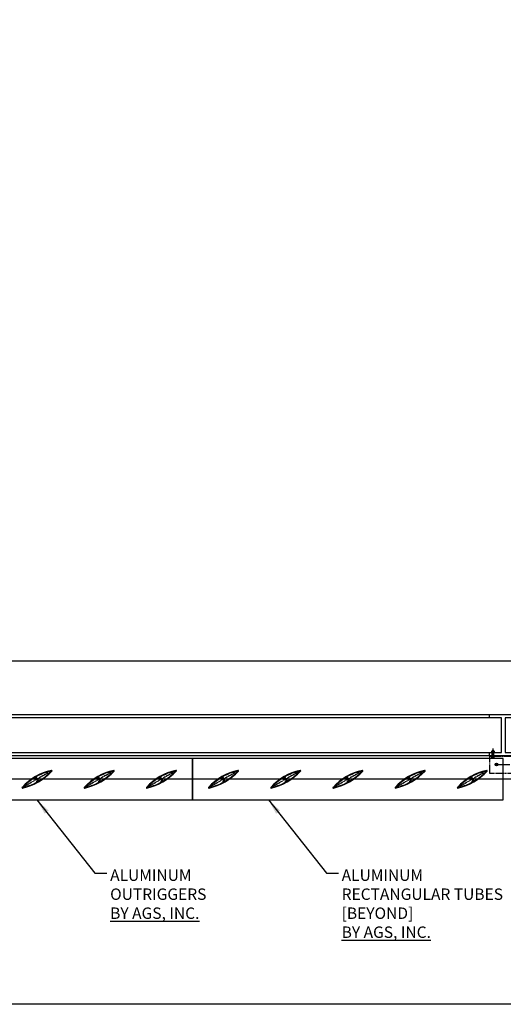
# Model space of a CAD drawing. Extents: x 907 to 15314, y -2067 to 86.
# Drawn here: x 7263 to 7403, y -1260 to -975 of the extents above; entities that cross this region are included whole.
import ezdxf

# ---------------------------------------------------------------- set-up
doc = ezdxf.new("R2010")
doc.units = 0
doc.header["$MEASUREMENT"] = 0
for name, pattern in [('CENTER', [0.7814, 0.5, -0.0938, 0.0938, -0.0938]), ('HIDDEN', [0.375, 0.25, -0.125]), ('HIDDEN2', [0.1875, 0.125, -0.0625])]:
    doc.linetypes.add(name, pattern=pattern)
doc.layers.get('0').update_dxf_attribs({"linetype": 'CONTINUOUS'})
doc.layers.get('Defpoints').update_dxf_attribs({"linetype": 'CONTINUOUS'})
for name, color, linetype in [('BRACKET', 1, 'CONTINUOUS'), ('CENTER', 134, 'CENTER'), ('FASTENERS', 90, 'CONTINUOUS'), ('OUTRIGGER', 5, 'CONTINUOUS'), ('STEEL', 2, 'CONTINUOUS'), ('sunshade', 42, 'CONTINUOUS'), ('TEXT', 1, 'CONTINUOUS')]:
    doc.layers.add(name, color=color, linetype=linetype)
doc.layers.add('VIEWPORT', color=6, linetype='CONTINUOUS', plot=False)
doc.styles.get("Standard").update_dxf_attribs({"font": 'arial.ttf'})
doc.styles.add('TEXT', font='romans.shx', dxfattribs={"width": 0.8})
doc.dimstyles.new('REG', dxfattribs={"dimscale": 2.25, "dimtxt": 0.125, "dimasz": 0.125, "dimexe": 0.0625, "dimexo": 0.125, "dimgap": 0.0625, "dimtad": 1, "dimdec": 4, "dimzin": 7, "dimdsep": 46, "dimlunit": 4, "dimtxsty": 'TEXT', "dimcen": 0.125, "dimclrd": 233, "dimclre": 233, "dimclrt": 1, "dimadec": 1, "dimazin": 0, "dimtp": 0.008, "dimtm": 0.008, "dimtfac": 1, "dimtdec": 4, "dimtmove": 0, "dimatfit": 2, "dimfxl": 0.18, "dimtolj": 1, "dimtzin": 4, "dimarcsym": 0})

# ---------------------------------------------------------------- blocks, each defined once
blk = doc.blocks.new('*U66')
at = {"flags": 128}
blk.add_lwpolyline([(0.16, -0.28), (-0.16, -0.28), (-0.32, 0), (-0.16, 0.28), (0.16, 0.28), (0.32, 0)], close=True, dxfattribs=at)
for radius in [0.375, 0.281]:
    blk.add_circle((0, 0), radius)
at = {"linetype": 'HIDDEN2'}
blk.add_circle((0, 0), 0.188, dxfattribs=at)
at = {"layer": 'OUTRIGGER', "color": 5, "linetype": 'HIDDEN2', "ltscale": 0.75}
blk.add_circle((0, 0), 0.219, dxfattribs=at)
blk = doc.blocks.new('*U94')
for p, q in [((-0.32, 0.25), (-0.32, 0.05)), ((0.24, 0.3), (-0.24, 0.3)), ((-0.16, 0.25), (-0.16, 0.05)), ((0.16, 0.25), (0.16, 0.05)), ((0.32, 0.25), (0.32, 0.05))]:
    blk.add_line(p, q)
blk.add_lwpolyline([(-0.38, 0.05), (0.37, 0.05), (0.37, 0), (-0.38, 0)], close=True)
for centre, radius, start, end in [((-0.24, 0.2), 0.0978, 33.8427, 146.1573), ((0, -0.03), 0.326, 60.1298, 119.8702), ((0.24, 0.2), 0.0978, 33.8427, 146.1573)]:
    blk.add_arc(centre, radius, start, end)
blk = doc.blocks.new('*U61')
for p, q in [((0.19, 0.59), (-0.19, 0.56)), ((0.19, 0.52), (-0.19, 0.49)), ((0.19, 0.46), (-0.19, 0.43)), ((0.16, 0.64), (-0.18, 0.61)), ((-0.16, 0.39), (-0.16, 0.14)), ((-0.15, 0.65), (-0.03, 0.65)), ((-0.03, 0.65), (-0.13, 0.64)), ((0.13, 0.62), (-0.13, 0.59)), ((0.13, 0.56), (-0.13, 0.52)), ((0.13, 0.49), (-0.13, 0.46)), ((-0.11, 0.05), (-0.09, 0.09)), ((-0.09, 0.05), (-0.06, 0.09)), ((0.16, 0.39), (0.16, 0.14))]:
    blk.add_line(p, q)
blk.add_lwpolyline([(-0.38, 0.05), (0.38, 0.05), (0.38, 0), (-0.38, 0)], close=True)
for points in [[(-0.34, 0.05), (-0.34, 0.09), (0.34, 0.09), (0.34, 0.05)], [(-0.19, 0.43), (-0.13, 0.46), (-0.19, 0.49), (-0.13, 0.52), (-0.19, 0.56), (-0.13, 0.59), (-0.18, 0.61), (-0.13, 0.64), (-0.15, 0.65), (-0.12, 0.68), (0.12, 0.68), (0.16, 0.64), (0.13, 0.62), (0.19, 0.59), (0.13, 0.56), (0.19, 0.52), (0.13, 0.49), (0.19, 0.46), (0.13, 0.43)]]:
    blk.add_lwpolyline(points)
blk.add_lwpolyline([(-0.24, 0.09, -0.250057), (-0.33, 0.14), (-0.33, 0.39, -0.250057), (-0.24, 0.43), (0.24, 0.43, -0.250057), (0.33, 0.39), (0.33, 0.14, -0.250057), (0.24, 0.09)], format="xyb")
for centre, radius, start, end in [((-0.24, 0.33), 0.0985, 34.0626, 90.0137), ((-0.24, 0.19), 0.0985, 269.9863, 325.9374), ((0, 0.1), 0.326, 60.1298, 119.8702), ((0, 0.42), 0.326, 240.1298, 299.8702), ((0.24, 0.33), 0.0985, 89.9863, 145.9374), ((0.24, 0.19), 0.0985, 214.0626, 270.0137)]:
    blk.add_arc(centre, radius, start, end)
blk = doc.blocks.new('*D314')
at = {"color": 233, "lineweight": -2, "transparency": 16777216}
blk.add_line((6985.37, -1160.65), (7460.3, -1160.65), dxfattribs=at)
at = {"color": 233, "transparency": 16777216}
for points in [[(6985.37, -1160.23), (6985.37, -1161.06), (6982.87, -1160.65)], [(7460.3, -1160.23), (7460.3, -1161.06), (7462.8, -1160.65)]]:
    blk.add_solid(points, dxfattribs=at)
at = {"layer": 'Defpoints', "color": 0, "transparency": 16777216}
for p in [(7462.8, -1160.65), (6982.87, -1173.18), (7462.8, -1173.18)]:
    blk.add_point(p, dxfattribs=at)
at = {"color": 1, "transparency": 16777216, "insert": (7222.83, -1158.15), "char_height": 2.5, "attachment_point": 5, "style": 'TEXT'}
blk.add_mtext('\\A1;TRELLIS LENGTH', dxfattribs=at)

msp = doc.modelspace()

# ---------------------------------------------------------------- hatches: boundary and pattern name
h = msp.add_hatch()
h.set_pattern_fill('ANSI31', color=256, scale=0.25, style=0)
h.set_pattern_definition([(45, (7188.43602, -1168.151046), (-0.022097087, 0.022097087), [])])
edge = h.paths.add_edge_path()
edge.add_arc((7271.72783, -1192.67122), 0.1094, 0, 360)
h = msp.add_hatch()
h.set_pattern_fill('ANSI31', color=256, scale=0.25, style=0)
h.set_pattern_definition([(45, (7206.44177, -1168.151046), (-0.022097087, 0.022097087), [])])
edge = h.paths.add_edge_path()
edge.add_arc((7289.73358, -1192.67122), 0.1094, 0, 360)
h = msp.add_hatch()
h.set_pattern_fill('ANSI31', color=256, scale=0.25, style=0)
h.set_pattern_definition([(45, (7224.44752, -1168.151046), (-0.022097087, 0.022097087), [])])
edge = h.paths.add_edge_path()
edge.add_arc((7307.73933, -1192.67122), 0.1094, 0, 360)
h = msp.add_hatch()
h.set_pattern_fill('ANSI31', color=256, scale=0.25, style=0)
h.set_pattern_definition([(45, (7242.42452, -1168.151046), (-0.022097087, 0.022097087), [])])
edge = h.paths.add_edge_path()
edge.add_arc((7325.71633, -1192.67122), 0.1094, 0, 360)
h = msp.add_hatch()
h.set_pattern_fill('ANSI31', color=256, scale=0.25, style=0)
h.set_pattern_definition([(45, (7260.43027, -1168.151046), (-0.022097087, 0.022097087), [])])
edge = h.paths.add_edge_path()
edge.add_arc((7343.72208, -1192.67122), 0.1094, 0, 360)
h = msp.add_hatch()
h.set_pattern_fill('ANSI31', color=256, scale=0.25, style=0)
h.set_pattern_definition([(45, (7278.43602, -1168.151046), (-0.022097087, 0.022097087), [])])
edge = h.paths.add_edge_path()
edge.add_arc((7361.72783, -1192.67122), 0.1094, 0, 360)
h = msp.add_hatch()
h.set_pattern_fill('ANSI31', color=256, scale=0.25, style=0)
h.set_pattern_definition([(45, (7296.44177, -1168.151046), (-0.022097087, 0.022097087), [])])
edge = h.paths.add_edge_path()
edge.add_arc((7379.73358, -1192.67122), 0.1094, 0, 360)
h = msp.add_hatch()
h.set_pattern_fill('ANSI31', color=256, scale=0.25, style=0)
h.set_pattern_definition([(45, (7314.44752, -1168.151046), (-0.022097087, 0.022097087), [])])
edge = h.paths.add_edge_path()
edge.add_arc((7397.73933, -1192.67122), 0.1094, 0, 360)
h = msp.add_hatch()
h.set_pattern_fill('ANSI31', color=256, scale=0.25, style=0)
h.set_pattern_definition([(45, (7180.650006, -1172.646303), (-0.022097087, 0.022097087), [])])
edge = h.paths.add_edge_path()
edge.add_arc((7263.94181, -1197.16647), 0.1094, 0, 360)
h = msp.add_hatch()
h.set_pattern_fill('ANSI31', color=256, scale=0.25, style=0)
h.set_pattern_definition([(45, (7198.655756, -1172.646303), (-0.022097087, 0.022097087), [])])
edge = h.paths.add_edge_path()
edge.add_arc((7281.94756, -1197.16647), 0.1094, 0, 360)
h = msp.add_hatch()
h.set_pattern_fill('ANSI31', color=256, scale=0.25, style=0)
h.set_pattern_definition([(45, (7216.661506, -1172.646303), (-0.022097087, 0.022097087), [])])
edge = h.paths.add_edge_path()
edge.add_arc((7299.95331, -1197.16647), 0.1094, 0, 360)
h = msp.add_hatch()
h.set_pattern_fill('ANSI31', color=256, scale=0.25, style=0)
h.set_pattern_definition([(45, (7234.638506, -1172.646303), (-0.022097087, 0.022097087), [])])
edge = h.paths.add_edge_path()
edge.add_arc((7317.93031, -1197.16647), 0.1094, 0, 360)
h = msp.add_hatch()
h.set_pattern_fill('ANSI31', color=256, scale=0.25, style=0)
h.set_pattern_definition([(45, (7252.644256, -1172.646303), (-0.022097087, 0.022097087), [])])
edge = h.paths.add_edge_path()
edge.add_arc((7335.93606, -1197.16647), 0.1094, 0, 360)
h = msp.add_hatch()
h.set_pattern_fill('ANSI31', color=256, scale=0.25, style=0)
h.set_pattern_definition([(45, (7270.650006, -1172.646303), (-0.022097087, 0.022097087), [])])
edge = h.paths.add_edge_path()
edge.add_arc((7353.94181, -1197.16647), 0.1094, 0, 360)
h = msp.add_hatch()
h.set_pattern_fill('ANSI31', color=256, scale=0.25, style=0)
h.set_pattern_definition([(45, (7288.655756, -1172.646303), (-0.022097087, 0.022097087), [])])
edge = h.paths.add_edge_path()
edge.add_arc((7371.94756, -1197.16647), 0.1094, 0, 360)
h = msp.add_hatch()
h.set_pattern_fill('ANSI31', color=256, scale=0.25, style=0)
h.set_pattern_definition([(45, (7306.661506, -1172.646303), (-0.022097087, 0.022097087), [])])
edge = h.paths.add_edge_path()
edge.add_arc((7389.95331, -1197.16647), 0.1094, 0, 360)

# ---------------------------------------------------------------- linework, layer by layer
at = {"layer": 'BRACKET', "linetype": 'HIDDEN2'}
for p, q in [((7399.61607, -1188.49697), (7399.61607, -1187.18447)), ((7400.05357, -1188.49697), (7400.05357, -1187.18447))]:
    msp.add_line(p, q, dxfattribs=at)
at = {"layer": 'BRACKET', "linetype": 'HIDDEN'}
msp.add_line((7406.83482, -1188.30947), (7398.83482, -1188.30947), dxfattribs=at)
msp.add_lwpolyline([(7398.83482, -1188.18447), (7398.83482, -1193.18447), (7406.83482, -1193.18447), (7406.83482, -1188.18447)], close=True, dxfattribs=at)
at = {"layer": 'CENTER'}
for p, q in [((7399.83482, -1188.94321), (7399.83482, -1186.045)), ((7400.83482, -1190.68447), (7404.83482, -1190.68447)), ((7271.72783, -1192.67122), (7263.94181, -1197.16647)), ((7289.73358, -1192.67122), (7281.94756, -1197.16647)), ((7307.73933, -1192.67122), (7299.95331, -1197.16647)), ((7325.71633, -1192.67122), (7317.93031, -1197.16647)), ((7343.72208, -1192.67122), (7335.93606, -1197.16647)), ((7361.72783, -1192.67122), (7353.94181, -1197.16647)), ((7379.73358, -1192.67122), (7371.94756, -1197.16647)), ((7397.73933, -1192.67122), (7389.95331, -1197.16647)), ((7303.90882, -1194.91885), (6982.86817, -1194.91885)), ((7393.87757, -1194.91885), (7051.85457, -1194.91885)), ((7462.80147, -1194.91885), (7141.76082, -1194.91885))]:
    msp.add_line(p, q, dxfattribs=at)
at = {"layer": 'FASTENERS'}
for p, q in [((7399.64732, -1188.49697), (7399.64732, -1187.18447)), ((7400.02232, -1188.49697), (7400.02232, -1187.18447))]:
    msp.add_line(p, q, dxfattribs=at)
at = {"layer": 'OUTRIGGER'}
for points in [[(7222.86607, -1200.91885), (7312.80357, -1200.91885), (7312.80357, -1188.91885), (7222.86607, -1188.91885)], [(7312.86607, -1200.91885), (7402.77232, -1200.91885), (7402.77232, -1188.91885), (7312.86607, -1188.91885)]]:
    msp.add_lwpolyline(points, close=True, dxfattribs=at)
at = {"layer": 'OUTRIGGER', "color": 1}
for centre in [(7271.72783, -1192.67122), (7289.73358, -1192.67122), (7307.73933, -1192.67122), (7325.71633, -1192.67122), (7343.72208, -1192.67122), (7361.72783, -1192.67122), (7379.73358, -1192.67122), (7397.73933, -1192.67122), (7263.94181, -1197.16647), (7281.94756, -1197.16647), (7299.95331, -1197.16647), (7317.93031, -1197.16647), (7335.93606, -1197.16647), (7353.94181, -1197.16647), (7371.94756, -1197.16647), (7389.95331, -1197.16647)]:
    msp.add_circle(centre, 0.1094, dxfattribs=at)
at = {"layer": 'STEEL', "color": 1}
for p, q in [((7046.83482, -1176.18447), (7398.83482, -1176.18447)), ((7398.83482, -1177.18447), (7046.83482, -1177.18447)), ((7046.83482, -1187.18447), (7398.83482, -1187.18447)), ((7398.83482, -1188.18447), (7046.83482, -1188.18447))]:
    msp.add_line(p, q, dxfattribs=at)
msp.add_lwpolyline([(7406.83482, -1176.18447), (7406.83482, -1177.18447), (7403.33482, -1177.18447), (7403.33482, -1187.18447), (7406.83482, -1187.18447), (7406.83482, -1188.18447), (7398.83482, -1188.18447), (7398.83482, -1187.18447), (7402.33482, -1187.18447), (7402.33482, -1177.18447), (7398.83482, -1177.18447), (7398.83482, -1176.18447)], close=True, dxfattribs=at)
at = {"layer": 'sunshade'}
for points in [[(7272.02588, -1192.36015, 0.153727801), (7263.5234, -1197.26906, 0.756775387), (7263.64376, -1197.47754, 0.153727801), (7272.14624, -1192.56863, 0.756775387)], [(7268.29628, -1195.50071, 0.065826508), (7271.64762, -1192.89019, 0.317249646), (7271.65343, -1192.85492, -0.591843462), (7271.71687, -1192.76558, 1.989149197), (7271.64063, -1192.63352, -0.591843462), (7271.53153, -1192.6438, 0.317249646), (7271.49809, -1192.63119, 0.065826508), (7267.56165, -1194.22828, 0.416179934), (7267.55012, -1194.27073), (7267.88852, -1194.85686, 0.18028264), (7267.90521, -1194.87065, -0.372677996), (7267.91176, -1194.88198, 0.18028264), (7267.91535, -1194.90333), (7268.25376, -1195.48946, 0.416179934)], [(7290.03163, -1192.36015, 0.153727801), (7281.52915, -1197.26906, 0.756775387), (7281.64951, -1197.47754, 0.153727801), (7290.15199, -1192.56863, 0.756775387)], [(7286.30203, -1195.50071, 0.065826508), (7289.65337, -1192.89019, 0.317249646), (7289.65918, -1192.85492, -0.591843462), (7289.72262, -1192.76558, 1.989149197), (7289.64638, -1192.63352, -0.591843462), (7289.53728, -1192.6438, 0.317249646), (7289.50384, -1192.63119, 0.065826508), (7285.5674, -1194.22828, 0.416179934), (7285.55587, -1194.27073), (7285.89427, -1194.85686, 0.18028264), (7285.91096, -1194.87065, -0.372677996), (7285.91751, -1194.88198, 0.18028264), (7285.9211, -1194.90333), (7286.25951, -1195.48946, 0.416179934)], [(7308.03738, -1192.36015, 0.153727801), (7299.5349, -1197.26906, 0.756775387), (7299.65526, -1197.47754, 0.153727801), (7308.15774, -1192.56863, 0.756775387)], [(7304.30778, -1195.50071, 0.065826508), (7307.65912, -1192.89019, 0.317249646), (7307.66493, -1192.85492, -0.591843462), (7307.72837, -1192.76558, 1.989149197), (7307.65213, -1192.63352, -0.591843462), (7307.54303, -1192.6438, 0.317249646), (7307.50959, -1192.63119, 0.065826508), (7303.57315, -1194.22828, 0.416179934), (7303.56162, -1194.27073), (7303.90002, -1194.85686, 0.18028264), (7303.91671, -1194.87065, -0.372677996), (7303.92326, -1194.88198, 0.18028264), (7303.92685, -1194.90333), (7304.26526, -1195.48946, 0.416179934)], [(7326.01438, -1192.36015, 0.153727801), (7317.5119, -1197.26906, 0.756775387), (7317.63226, -1197.47754, 0.153727801), (7326.13474, -1192.56863, 0.756775387)], [(7322.28478, -1195.50071, 0.065826508), (7325.63612, -1192.89019, 0.317249646), (7325.64193, -1192.85492, -0.591843462), (7325.70537, -1192.76558, 1.989149197), (7325.62913, -1192.63352, -0.591843462), (7325.52003, -1192.6438, 0.317249646), (7325.48659, -1192.63119, 0.065826508), (7321.55015, -1194.22828, 0.416179934), (7321.53862, -1194.27073), (7321.87702, -1194.85686, 0.18028264), (7321.89371, -1194.87065, -0.372677996), (7321.90026, -1194.88198, 0.18028264), (7321.90385, -1194.90333), (7322.24226, -1195.48946, 0.416179934)], [(7344.02013, -1192.36015, 0.153727801), (7335.51765, -1197.26906, 0.756775387), (7335.63801, -1197.47754, 0.153727801), (7344.14049, -1192.56863, 0.756775387)], [(7340.29053, -1195.50071, 0.065826508), (7343.64187, -1192.89019, 0.317249646), (7343.64768, -1192.85492, -0.591843462), (7343.71112, -1192.76558, 1.989149197), (7343.63488, -1192.63352, -0.591843462), (7343.52578, -1192.6438, 0.317249646), (7343.49234, -1192.63119, 0.065826508), (7339.5559, -1194.22828, 0.416179934), (7339.54437, -1194.27073), (7339.88277, -1194.85686, 0.18028264), (7339.89946, -1194.87065, -0.372677996), (7339.90601, -1194.88198, 0.18028264), (7339.9096, -1194.90333), (7340.24801, -1195.48946, 0.416179934)], [(7362.02588, -1192.36015, 0.153727801), (7353.5234, -1197.26906, 0.756775387), (7353.64376, -1197.47754, 0.153727801), (7362.14624, -1192.56863, 0.756775387)], [(7358.29628, -1195.50071, 0.065826508), (7361.64762, -1192.89019, 0.317249646), (7361.65343, -1192.85492, -0.591843462), (7361.71687, -1192.76558, 1.989149197), (7361.64063, -1192.63352, -0.591843462), (7361.53153, -1192.6438, 0.317249646), (7361.49809, -1192.63119, 0.065826508), (7357.56165, -1194.22828, 0.416179934), (7357.55012, -1194.27073), (7357.88852, -1194.85686, 0.18028264), (7357.90521, -1194.87065, -0.372677996), (7357.91176, -1194.88198, 0.18028264), (7357.91535, -1194.90333), (7358.25376, -1195.48946, 0.416179934)], [(7380.03163, -1192.36015, 0.153727801), (7371.52915, -1197.26906, 0.756775387), (7371.64951, -1197.47754, 0.153727801), (7380.15199, -1192.56863, 0.756775387)], [(7376.30203, -1195.50071, 0.065826508), (7379.65337, -1192.89019, 0.317249646), (7379.65918, -1192.85492, -0.591843462), (7379.72262, -1192.76558, 1.989149197), (7379.64638, -1192.63352, -0.591843462), (7379.53728, -1192.6438, 0.317249646), (7379.50384, -1192.63119, 0.065826508), (7375.5674, -1194.22828, 0.416179934), (7375.55587, -1194.27073), (7375.89427, -1194.85686, 0.18028264), (7375.91096, -1194.87065, -0.372677996), (7375.91751, -1194.88198, 0.18028264), (7375.9211, -1194.90333), (7376.25951, -1195.48946, 0.416179934)], [(7398.03738, -1192.36015, 0.153727801), (7389.5349, -1197.26906, 0.756775387), (7389.65526, -1197.47754, 0.153727801), (7398.15774, -1192.56863, 0.756775387)], [(7394.30778, -1195.50071, 0.065826508), (7397.65912, -1192.89019, 0.317249646), (7397.66493, -1192.85492, -0.591843462), (7397.72837, -1192.76558, 1.989149197), (7397.65213, -1192.63352, -0.591843462), (7397.54303, -1192.6438, 0.317249646), (7397.50959, -1192.63119, 0.065826508), (7393.57315, -1194.22828, 0.416179934), (7393.56162, -1194.27073), (7393.90002, -1194.85686, 0.18028264), (7393.91671, -1194.87065, -0.372677996), (7393.92326, -1194.88198, 0.18028264), (7393.92685, -1194.90333), (7394.26526, -1195.48946, 0.416179934)], [(7267.99529, -1195.38284, 0.414493172), (7268.00666, -1195.34048), (7267.55536, -1194.55936, 0.414493172), (7267.51299, -1194.54802, -0.616858319), (7267.4196, -1194.48672, 1.989149197), (7267.28754, -1194.56297, -1), (7267.23793, -1194.67771, -0.222507428), (7267.11423, -1194.53804, 0.494234508), (7267.06824, -1194.52042, 0.060311621), (7264.02202, -1196.9475, 0.317249646), (7264.01621, -1196.98277, -0.591843462), (7263.95277, -1197.07211, 1.989149197), (7264.02901, -1197.20417, -0.591843462), (7264.13811, -1197.19389, 0.317249646), (7264.17155, -1197.2065, 0.060315911), (7267.79681, -1195.78181, 0.494234536), (7267.80456, -1195.73317, -0.222511938), (7267.74545, -1195.5562, -1), (7267.86962, -1195.57061, 1.989149197), (7268.00168, -1195.49437, -0.616858319)], [(7286.00104, -1195.38284, 0.414493172), (7286.01241, -1195.34048), (7285.56111, -1194.55936, 0.414493172), (7285.51874, -1194.54802, -0.616858319), (7285.42535, -1194.48672, 1.989149197), (7285.29329, -1194.56297, -1), (7285.24368, -1194.67771, -0.222507428), (7285.11998, -1194.53804, 0.494234508), (7285.07399, -1194.52042, 0.060311621), (7282.02777, -1196.9475, 0.317249646), (7282.02196, -1196.98277, -0.591843462), (7281.95852, -1197.07211, 1.989149197), (7282.03476, -1197.20417, -0.591843462), (7282.14386, -1197.19389, 0.317249646), (7282.1773, -1197.2065, 0.060315911), (7285.80256, -1195.78181, 0.494234536), (7285.81031, -1195.73317, -0.222511938), (7285.7512, -1195.5562, -1), (7285.87537, -1195.57061, 1.989149197), (7286.00743, -1195.49437, -0.616858319)], [(7304.00679, -1195.38284, 0.414493172), (7304.01816, -1195.34048), (7303.56686, -1194.55936, 0.414493172), (7303.52449, -1194.54802, -0.616858319), (7303.4311, -1194.48672, 1.989149197), (7303.29904, -1194.56297, -1), (7303.24943, -1194.67771, -0.222507428), (7303.12573, -1194.53804, 0.494234508), (7303.07974, -1194.52042, 0.060311621), (7300.03352, -1196.9475, 0.317249646), (7300.02771, -1196.98277, -0.591843462), (7299.96427, -1197.07211, 1.989149197), (7300.04051, -1197.20417, -0.591843462), (7300.14961, -1197.19389, 0.317249646), (7300.18305, -1197.2065, 0.060315911), (7303.80831, -1195.78181, 0.494234536), (7303.81606, -1195.73317, -0.222511938), (7303.75695, -1195.5562, -1), (7303.88112, -1195.57061, 1.989149197), (7304.01318, -1195.49437, -0.616858319)], [(7321.98379, -1195.38284, 0.414493172), (7321.99516, -1195.34048), (7321.54386, -1194.55936, 0.414493172), (7321.50149, -1194.54802, -0.616858319), (7321.4081, -1194.48672, 1.989149197), (7321.27604, -1194.56297, -1), (7321.22643, -1194.67771, -0.222507428), (7321.10273, -1194.53804, 0.494234508), (7321.05674, -1194.52042, 0.060311621), (7318.01052, -1196.9475, 0.317249646), (7318.00471, -1196.98277, -0.591843462), (7317.94127, -1197.07211, 1.989149197), (7318.01751, -1197.20417, -0.591843462), (7318.12661, -1197.19389, 0.317249646), (7318.16005, -1197.2065, 0.060315911), (7321.78531, -1195.78181, 0.494234536), (7321.79306, -1195.73317, -0.222511938), (7321.73395, -1195.5562, -1), (7321.85812, -1195.57061, 1.989149197), (7321.99018, -1195.49437, -0.616858319)], [(7339.98954, -1195.38284, 0.414493172), (7340.00091, -1195.34048), (7339.54961, -1194.55936, 0.414493172), (7339.50724, -1194.54802, -0.616858319), (7339.41385, -1194.48672, 1.989149197), (7339.28179, -1194.56297, -1), (7339.23218, -1194.67771, -0.222507428), (7339.10848, -1194.53804, 0.494234508), (7339.06249, -1194.52042, 0.060311621), (7336.01627, -1196.9475, 0.317249646), (7336.01046, -1196.98277, -0.591843462), (7335.94702, -1197.07211, 1.989149197), (7336.02326, -1197.20417, -0.591843462), (7336.13236, -1197.19389, 0.317249646), (7336.1658, -1197.2065, 0.060315911), (7339.79106, -1195.78181, 0.494234536), (7339.79881, -1195.73317, -0.222511938), (7339.7397, -1195.5562, -1), (7339.86387, -1195.57061, 1.989149197), (7339.99593, -1195.49437, -0.616858319)], [(7357.99529, -1195.38284, 0.414493172), (7358.00666, -1195.34048), (7357.55536, -1194.55936, 0.414493172), (7357.51299, -1194.54802, -0.616858319), (7357.4196, -1194.48672, 1.989149197), (7357.28754, -1194.56297, -1), (7357.23793, -1194.67771, -0.222507428), (7357.11423, -1194.53804, 0.494234508), (7357.06824, -1194.52042, 0.060311621), (7354.02202, -1196.9475, 0.317249646), (7354.01621, -1196.98277, -0.591843462), (7353.95277, -1197.07211, 1.989149197), (7354.02901, -1197.20417, -0.591843462), (7354.13811, -1197.19389, 0.317249646), (7354.17155, -1197.2065, 0.060315911), (7357.79681, -1195.78181, 0.494234536), (7357.80456, -1195.73317, -0.222511938), (7357.74545, -1195.5562, -1), (7357.86962, -1195.57061, 1.989149197), (7358.00168, -1195.49437, -0.616858319)], [(7376.00104, -1195.38284, 0.414493172), (7376.01241, -1195.34048), (7375.56111, -1194.55936, 0.414493172), (7375.51874, -1194.54802, -0.616858319), (7375.42535, -1194.48672, 1.989149197), (7375.29329, -1194.56297, -1), (7375.24368, -1194.67771, -0.222507428), (7375.11998, -1194.53804, 0.494234508), (7375.07399, -1194.52042, 0.060311621), (7372.02777, -1196.9475, 0.317249646), (7372.02196, -1196.98277, -0.591843462), (7371.95852, -1197.07211, 1.989149197), (7372.03476, -1197.20417, -0.591843462), (7372.14386, -1197.19389, 0.317249646), (7372.1773, -1197.2065, 0.060315911), (7375.80256, -1195.78181, 0.494234536), (7375.81031, -1195.73317, -0.222511938), (7375.7512, -1195.5562, -1), (7375.87537, -1195.57061, 1.989149197), (7376.00743, -1195.49437, -0.616858319)], [(7394.00679, -1195.38284, 0.414493172), (7394.01816, -1195.34048), (7393.56686, -1194.55936, 0.414493172), (7393.52449, -1194.54802, -0.616858319), (7393.4311, -1194.48672, 1.989149197), (7393.29904, -1194.56297, -1), (7393.24943, -1194.67771, -0.222507428), (7393.12573, -1194.53804, 0.494234508), (7393.07974, -1194.52042, 0.060311621), (7390.03352, -1196.9475, 0.317249646), (7390.02771, -1196.98277, -0.591843462), (7389.96427, -1197.07211, 1.989149197), (7390.04051, -1197.20417, -0.591843462), (7390.14961, -1197.19389, 0.317249646), (7390.18305, -1197.2065, 0.060315911), (7393.80831, -1195.78181, 0.494234536), (7393.81606, -1195.73317, -0.222511938), (7393.75695, -1195.5562, -1), (7393.88112, -1195.57061, 1.989149197), (7394.01318, -1195.49437, -0.616858319)]]:
    msp.add_lwpolyline(points, format="xyb", close=True, dxfattribs=at)
at = {"layer": 'VIEWPORT'}
msp.add_lwpolyline([(6758.58639, -735.52512), (7506.71139, -735.52512), (7506.71139, -1260.05637), (6758.58639, -1260.05637)], close=True, dxfattribs=at)

# ---------------------------------------------------------------- block references
at = {"layer": 'FASTENERS'}
msp.add_blockref('*U61', (7399.83482, -1187.18447), dxfattribs=at)
at = {"layer": 'FASTENERS', "rotation": 180}
msp.add_blockref('*U94', (7399.83482, -1188.49697), dxfattribs=at)
at = {"layer": 'FASTENERS', "linetype": 'HIDDEN'}
msp.add_blockref('*U66', (7400.83482, -1190.68447), dxfattribs=at)

# ---------------------------------------------------------------- texts
at = {"layer": 'TEXT', "char_height": 3.3, "attachment_point": 1}
for s, insert in [('ALUMINUM \\POUTRIGGERS\\P{\\fArial|b1|i0|c0|p34;\\L\\C7;BY AGS, INC.}', (7289.01511, -1221.03672)), ('ALUMINUM \\PRECTANGULAR TUBES\\P{\\fArial|b0|i1|c0|p34;[BEYOND]\\C7;\\P\\fArial|b1|i0|c0|p34;\\LBY AGS, INC.}', (7356.02724, -1221.03672))]:
    msp.add_mtext(s, dxfattribs=dict(at, insert=insert))

# ---------------------------------------------------------------- dimensions: what is measured, and where the dimension line sits
dim = msp.add_linear_dim(base=(7462.80147, -1160.64511), p1=(6982.86817, -1173.18447), p2=(7462.80147, -1173.18447), text='TRELLIS LENGTH', dimstyle='REG', override={"dimscale": 20, "dimse1": 1, "dimse2": 1})
dim.commit()
dim.dimension.update_dxf_attribs({"geometry": '*D314', "text_midpoint": (7222.83482, -1158.14511)})

# ---------------------------------------------------------------- leaders
for points in [[(7267.83482, -1200.91885), (7284.61889, -1222.13566), (7288.07143, -1222.13566)], [(7334.84694, -1200.91885), (7351.63101, -1222.13566), (7355.08356, -1222.13566)]]:
    msp.add_leader(points, dimstyle='REG', override={"dimscale": 18, "dimasz": 0.25})

doc.saveas('drawing.dxf')
